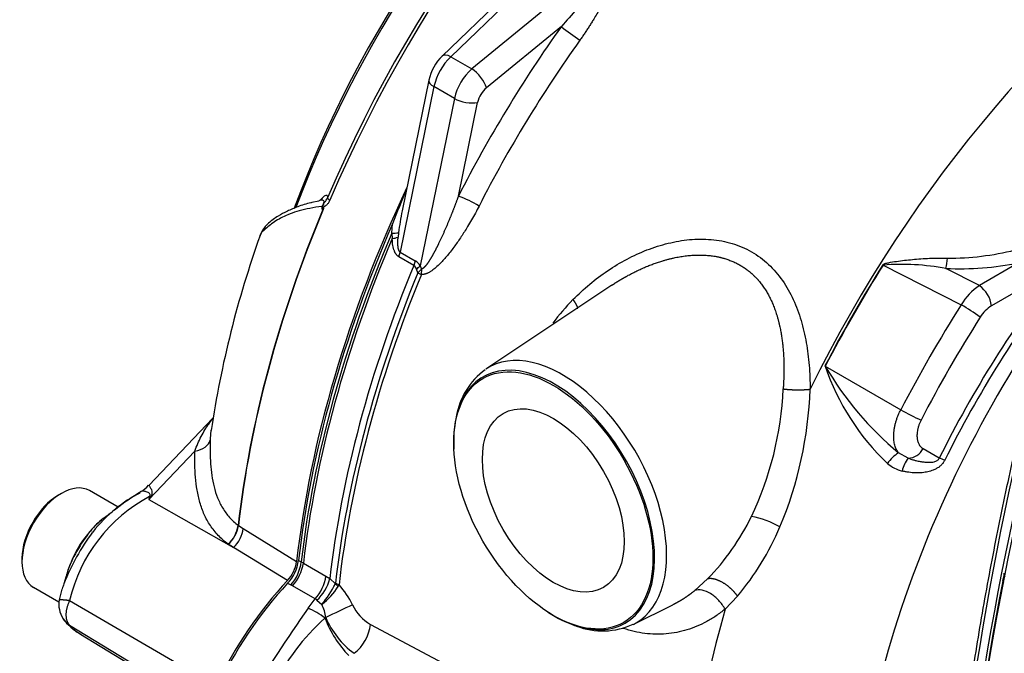
# Paper-space layout 'Sheet1' of a CAD drawing. Units: millimetres. Extents: x -21 to 210, y -8 to 297.
# Drawn here: x 125 to 140, y 258 to 268 of the extents above; entities that cross this region are included whole.
import ezdxf

# ---------------------------------------------------------------- set-up
doc = ezdxf.new("R2010")
doc.units = ezdxf.units.MM
doc.layers.add('Default', color=7, linetype='Continuous')
doc.layers.add('DV5_Default', color=7, linetype='Continuous')

# ---------------------------------------------------------------- blocks, each defined once
blk = doc.blocks.new('SE4')
at = {"layer": 'DV5_Default', "color": 7, "linetype": 'Continuous'}
for p, q in [((133.448, 269.052), (131.583, 267.259)), ((134.04, 268.813), (131.911, 267.07)), ((132.915, 268.68), (131.447, 267.269)), ((133.3, 267.728), (132.138, 266.776)), ((131.583, 267.259), (131.911, 267.07)), ((131.322, 266.794), (130.797, 264.227)), ((131.243, 266.896), (130.827, 264.866)), ((131.639, 266.611), (131.322, 266.794)), ((131.639, 266.611), (131.107, 264.013)), ((131.702, 265.096), (131.999, 266.548)), ((129.532, 265.018), (129.423, 264.994)), ((129.546, 265.024), (129.595, 265.074)), ((130.667, 264.519), (130.678, 264.663)), ((130.667, 264.519), (130.674, 264.437)), ((130.772, 264.527), (130.765, 264.457)), ((130.774, 264.154), (130.797, 264.227)), ((130.797, 264.227), (131.031, 264.092)), ((131.008, 264.019), (130.774, 264.154)), ((131.031, 264.092), (131.008, 264.019)), ((138.291, 264.027), (138.296, 264.024)), ((138.296, 264.024), (139.508, 263.408)), ((140.399, 264.058), (139.791, 263.705)), ((131.072, 263.906), (131.049, 263.96)), ((131.072, 263.906), (131.127, 263.96)), ((131.072, 263.906), (131.125, 263.878)), ((131.107, 264.013), (131.127, 263.96)), ((131.127, 263.96), (131.125, 263.878)), ((139.791, 263.705), (139.272, 263.971)), ((141.037, 264.006), (139.979, 263.392)), ((134.083, 263.711), (132.129, 262.408)), ((137.398, 262.455), (137.393, 262.458)), ((137.398, 262.455), (138.57, 261.778)), ((127.89, 261.65), (126.892, 260.603)), ((127.61, 261.137), (126.892, 260.384)), ((131.63, 261.178), (131.631, 261.164)), ((139.168, 261.029), (138.917, 261.174)), ((138.685, 261.027), (138.535, 261.111)), ((126.418, 260.265), (125.971, 260.523)), ((125.538, 260.48), (125.491, 260.453)), ((126.892, 260.384), (128.21, 259.638)), ((128.282, 259.981), (128.282, 259.981)), ((128.285, 259.979), (128.285, 259.979)), ((128.285, 259.979), (128.358, 259.934)), ((128.358, 259.934), (129.189, 259.423)), ((128.21, 259.638), (128.126, 259.69)), ((129.047, 259.127), (128.21, 259.638)), ((124.925, 259.473), (124.925, 259.418)), ((129.219, 259.438), (129.261, 259.416)), ((129.294, 259.398), (129.261, 259.416)), ((129.294, 259.398), (129.644, 259.196)), ((125.609, 259.197), (125.574, 259.078)), ((129.644, 259.196), (129.704, 259.157)), ((129.704, 259.157), (129.791, 259.075)), ((135.373, 258.973), (135.57, 259.152)), ((125.105, 259.022), (125.499, 258.794)), ((129.05, 259.085), (129.101, 259.058)), ((129.125, 259.046), (129.101, 259.058)), ((129.475, 258.844), (129.125, 259.046)), ((129.793, 259.084), (129.791, 259.075)), ((129.791, 259.075), (129.836, 259.036)), ((129.847, 259.06), (129.836, 259.036)), ((129.366, 258.697), (129.475, 258.844)), ((129.502, 258.82), (129.475, 258.844)), ((136.035, 258.885), (135.842, 258.681)), ((125.664, 258.819), (127.942, 257.494)), ((129.502, 258.82), (129.579, 258.755)), ((134.416, 258.446), (135.033, 258.751)), ((129.643, 258.554), (129.63, 258.542)), ((133.089, 258.637), (133.102, 258.629)), ((125.664, 258.434), (127.937, 257.057)), ((130.335, 258.446), (131.619, 257.759)), ((125.831, 258.296), (128.069, 256.939))]:
    blk.add_line(p, q, dxfattribs=at)
for centre, radius, start, end in [((145.672, 258.791), 17.615, 131.1389, 159.6875), ((150.446, 255.517), 21.05, 144.5443, 152.9323), ((135.083, 269.864), 2.783, 230.1411, 237.5067), ((150.366, 255.556), 20.605, 144.5143, 152.908), ((131.973, 266.738), 0.747, 134.6928, 167.7623), ((132.214, 266.598), 0.913, 133.6579, 167.6112), ((132.477, 266.424), 0.859, 131.2744, 167.4564), ((132.403, 266.459), 0.414, 129.9182, 167.5437), ((149.813, 257.289), 20.506, 157.3122, 158.9243), ((130.994, 263.24), 1.987, 58.82, 69.106), ((129.296, 264.962), 0.291, 352.3061, 355.0215), ((129.47, 264.904), 0.12, 8.7649, 15.5761), ((129.803, 264.625), 0.331, 127.1193, 128.5045), ((129.708, 264.625), 0.284, 111.5377, 112.959), ((136.271, 263.782), 5.55, 168.7383, 172.2837), ((130.675, 265.111), 0.592, 269.3016, 279.4348), ((143.699, 259.087), 16.013, 160.314, 171.4951), ((130.632, 264.844), 0.409, 275.8385, 288.9441), ((139.319, 268.338), 4.206, 269.6522, 284.0753), ((130.909, 263.898), 0.229, 30.113, 57.834), ((138.584, 260.326), 3.709, 79.3161, 94.4578), ((138.099, 264.215), 1.197, 348.2356, 356.0059), ((139.479, 268.642), 4.675, 267.4629, 281.3597), ((130.947, 263.932), 0.106, 15.0498, 54.5396), ((130.683, 264.42), 0.588, 308.5207, 316.1581), ((155.391, 252.921), 18.137, 142.3218, 153.4453), ((155.508, 252.891), 18.163, 142.5085, 153.5058), ((140.303, 262.936), 0.924, 123.6103, 149.284), ((139.527, 263.333), 0.456, 7.3988, 54.5647), ((135.951, 261.054), 3.468, 135.4317, 143.3595), ((157.564, 251.922), 21.399, 147.5389, 152.5751), ((137.573, 260.099), 3.834, 54.416, 59.67), ((140.256, 262.939), 0.531, 121.4117, 148.4797), ((157.595, 251.927), 21.071, 147.6039, 152.6163), ((132.789, 261.48), 1.138, 126.0674, 170.5353), ((140.953, 263.673), 3.761, 198.8569, 226.5017), ((141.712, 264.951), 4.984, 210.0449, 230.393), ((131.632, 262.322), 5.116, 334.5018, 357.5333), ((131.043, 262.316), 6.123, 337.3549, 357.9531), ((140.272, 264.749), 3.424, 240.1934, 246.1057), ((138.674, 261.302), 0.275, 272.257, 332.3406), ((138.926, 260.537), 0.695, 124.3062, 144.0323), ((139.09, 260.718), 0.51, 142.7734, 167.6767), ((138.682, 259.733), 1.384, 65.6636, 69.4595), ((138.732, 261.379), 0.569, 229.6726, 255.8079), ((126.639, 260.79), 0.31, 294.4334, 323.6306), ((128.064, 258.255), 2.465, 118.0415, 166.7849), ((127.805, 258.479), 2.266, 117.6715, 128.9574), ((128.443, 257.674), 3.287, 120.5973, 128.7825), ((134.385, 258.37), 7.759, 164.5941, 164.9522), ((141.13, 250.557), 17.3, 145.2007, 145.3852), ((127.805, 258.479), 2.266, 128.9574, 141.8615), ((63.232, 342.944), 104.057, 307.22633, 307.36051), ((127.243, 258.78), 1.68, 130.189, 164.2587), ((132.897, 261.753), 3.73, 315.7852, 334.0269), ((136.053, 258.881), 1.254, 59.2316, 80.9288), ((127.78, 260.062), 0.508, 312.9382, 350.8675), ((127.789, 260.063), 0.503, 312.0642, 350.3323), ((132.768, 261.629), 4.266, 319.9755, 336.9505), ((128.761, 257.832), 3.419, 143.2311, 158.6509), ((128.576, 259.53), 0.65, 316.8439, 351.8867), ((128.654, 259.498), 0.54, 316.6299, 351.9957), ((128.6, 259.496), 0.665, 318.9095, 353.167), ((128.653, 259.489), 0.647, 316.7784, 351.9316), ((128.999, 259.289), 0.652, 316.8997, 351.8102), ((129.02, 259.339), 0.708, 312.9066, 345.0986), ((139.618, 259.287), 0.561, 342.4221, 355.4424), ((140.261, 259.224), 0.0852, 167.5798, 209.4897), ((126.609, 258.644), 1.12, 161.8247, 170.5501), ((128.761, 257.832), 3.419, 158.6509, 160.0215), ((128.37, 259.787), 1.589, 319.5297, 333.3986), ((128.92, 259.616), 1.083, 307.4123, 327.6715), ((128.935, 258.22), 1.24, 25.2051, 42.6092), ((140.323, 259.182), 0.182, 200.8159, 210.1435), ((125.895, 258.756), 0.398, 169.4104, 213.7751), ((156.019, 240.204), 32.44, 145.2457, 148.2494), ((128.968, 257.713), 1.061, 51.3985, 67.9969), ((129.047, 258.475), 0.601, 7.5615, 27.7498), ((163.313, 187.326), 78.786, 114.96776, 115.30044), ((130.674, 259.038), 0.681, 205.1073, 240.1949), ((125.87, 258.741), 0.37, 213.0721, 236.11), ((126.186, 258.972), 0.76, 214.6845, 242.6359), ((131.827, 256.054), 3.32, 131.4443, 154.7208), ((131.306, 259.198), 1.8, 201.3781, 223.379), ((130.856, 259.059), 1.314, 202.5747, 233.8624), ((129.69, 258.515), 0.649, 307.0998, 353.9346), ((133.939, 259.452), 1.108, 248.5379, 295.461)]:
    blk.add_arc(centre, radius, start, end, dxfattribs=at)
for centre, major_axis, ratio, start_param, end_param in [((137.178, 263.721), (-6.349, -10.997), 0.57735, 4.070027, 4.917868), ((137.241, 263.684), (6.369, 11.031), 0.57735, 0.928435, 1.776276), ((135.899, 264.459), (5.445, 9.431), 0.57735, 1.016073, 1.846164), ((144.076, 259.738), (-6.248, -10.821), 0.57735, 3.979383, 4.82578), ((131.632, 267.077), (0.185, -0.192), 0.434899, 2.238483, 3.141593), ((145.59, 258.864), (5.499, 9.525), 0.57735, 0.925178, 2.958368), ((131.959, 266.888), (-0.169, 0.206), 0.380697, 3.868926, 5.412628), ((131.504, 266.843), (0.261, -0.053), 0.408248, 3.141593, 4.02767), ((131.821, 266.66), (0.261, -0.053), 0.408248, 4.02767, 5.544257), ((138.143, 263.163), (-6.392, -11.071), 0.57735, 4.856255, 5.360456), ((129.472, 265.122), (-0.0931, 0.0955), 0.934142, 3.237569, 3.594123), ((129.789, 265.017), (-0.123, 0.052), 0.166595, 0.159861, 0.909505), ((137.202, 263.707), (-6.368, -11.029), 0.57735, 4.93268, 5.360328), ((137.206, 263.705), (-6.368, -11.03), 0.57735, 4.932077, 5.360328), ((129.538, 264.932), (0.0661, -0.0084), 0.082648, -0.799521, -0.700417), ((138.172, 263.147), (-6.393, -11.074), 0.57735, 4.9039, 5.357493), ((138.212, 263.124), (-6.392, -11.072), 0.57735, 4.914278, 5.357402), ((138.245, 263.105), (-6.392, -11.071), 0.57735, 4.919719, 5.357376), ((144.113, 259.717), (-6.246, -10.819), 0.57735, 4.646552, 4.791392), ((144.117, 259.714), (6.246, 10.819), 0.57735, 1.50496, 1.6498), ((138.655, 262.868), (-6.392, -11.071), 0.57735, 4.935332, 5.357779), ((138.736, 262.821), (-6.384, -11.057), 0.57735, 4.94091, 5.360558), ((138.783, 262.794), (-6.378, -11.047), 0.57735, 4.94091, 5.360558), ((133.315, 260.452), (1.145, -1.983), 0.57735, 0, 3.178659), ((133.188, 260.378), (1.103, -1.911), 0.57735, 0, 3.715776), ((133.188, 260.378), (1.103, -1.911), 0.57735, 3.715776, 3.98233), ((127.516, 261.34), (0.333, -0.011), 0.627791, 5.016357, 6.175709), ((164.73, 267.016), (-17.754, -32.93), 0.556935, 5.168364, 5.73428), ((165.748, 266.428), (-18.7, -32.389), 0.57735, 5.183741, 5.750585), ((165.796, 266.4), (-18.7, -32.389), 0.57735, 5.185524, 5.748803), ((125.538, 259.772), (-0.433, -0.751), 0.57735, 3.141593, 6.283185), ((125.491, 259.799), (0.4, 0.693), 0.57735, 0.785398, 2.356194), ((126.725, 260.843), (0.628, -0.224), 0.553411, -1.089504, -1.058424), ((128.117, 259.841), (-0.175, -0.284), 0.599974, 1.18995, 2.235018), ((130.082, 256.876), (1.892, 3.276), 0.57735, 1.182781, 1.712693), ((130.101, 256.849), (1.893, 3.279), 0.57735, 1.188951, 1.722011), ((129.667, 258.978), (0.265, -0.03), 0.492942, 0.880118, 1.133694), ((165.748, 266.428), (-18.667, -32.332), 0.57735, 5.250337, 5.525058), ((144.076, 259.738), (-6.248, -10.821), 0.57735, 5.126896, 5.868679), ((133.188, 260.378), (1.103, -1.911), 0.57735, -0.840737, -0.57971), ((133.188, 260.378), (1.103, -1.911), 0.57735, 5.703476, 6.283185), ((133.315, 260.452), (1.145, -1.983), 0.57735, 6.246119, 6.283185)]:
    blk.add_ellipse(centre, major_axis=major_axis, ratio=ratio, start_param=start_param, end_param=end_param, dxfattribs=at)
for major_axis in [(1.093, -1.894), (-0.779, 1.35)]:
    blk.add_ellipse((133.175, 260.371), major_axis=major_axis, ratio=0.57735, dxfattribs=at)
for points, degree, knots in [([(134.04, 268.813), (134.049, 268.811), (134.056, 268.806), (134.064, 268.791), (134.065, 268.782), (134.063, 268.751), (134.055, 268.728), (134.035, 268.682), (134.023, 268.658), (133.997, 268.611), (133.982, 268.587), (133.938, 268.516), (133.905, 268.469), (133.837, 268.374), (133.802, 268.327), (133.694, 268.187), (133.618, 268.094), (133.462, 267.909), (133.382, 267.818), (133.3, 267.728)], 3, [0, 0, 0, 0, 0.03125, 0.03125, 0.0625, 0.0625, 0.125, 0.125, 0.1875, 0.1875, 0.25, 0.25, 0.375, 0.375, 0.5, 0.5, 0.75, 0.75, 1, 1, 1, 1]), ([(134.084, 268.872), (134.091, 268.868), (134.106, 268.861), (134.123, 268.845), (134.138, 268.825), (134.151, 268.796), (134.159, 268.758), (134.161, 268.699), (134.151, 268.621), (134.129, 268.531), (134.099, 268.44), (134.065, 268.353), (134.027, 268.264), (133.973, 268.151), (133.9, 268.009), (133.825, 267.879), (133.768, 267.786), (133.733, 267.731), (133.698, 267.677), (133.662, 267.623), (133.626, 267.57), (133.601, 267.534), (133.588, 267.517)], 3, [0, 0, 0, 0, 0.017893, 0.035778, 0.054242, 0.073821, 0.105507, 0.141437, 0.200012, 0.268416, 0.327592, 0.392032, 0.451645, 0.514248, 0.633413, 0.757408, 0.798201, 0.838831, 0.879311, 0.919656, 0.959881, 1, 1, 1, 1]), ([(129.595, 265.074), (129.605, 265.083), (129.614, 265.091), (129.631, 265.104), (129.639, 265.109), (129.654, 265.112), (129.66, 265.11), (129.667, 265.098), (129.669, 265.086), (129.667, 265.066)], 3, [0, 0, 0, 0, 0.25, 0.25, 0.5, 0.5, 0.75, 0.75, 1, 1, 1, 1]), ([(131.702, 265.096), (131.656, 264.97), (131.608, 264.846), (131.559, 264.723), (131.487, 264.555), (131.411, 264.392), (131.389, 264.347), (131.352, 264.271), (131.313, 264.198), (131.296, 264.169), (131.268, 264.121), (131.239, 264.075), (131.227, 264.057), (131.201, 264.021), (131.173, 263.99), (131.158, 263.975), (131.142, 263.964), (131.127, 263.96)], 5, [0, 0, 0, 0, 0, 0, 0.487554, 0.487554, 0.487554, 0.678635, 0.678635, 0.678635, 0.81099, 0.81099, 0.81099, 0.900411, 0.900411, 0.900411, 1, 1, 1, 1, 1, 1]), ([(129.423, 264.994), (129.419, 264.993), (129.342, 264.977), (129.203, 264.932), (129.041, 264.861), (128.887, 264.779), (128.758, 264.685), (128.659, 264.578), (128.633, 264.509), (128.62, 264.475)], 3, [0, 0, 0, 0, 0.007778, 0.172148, 0.330138, 0.493634, 0.700561, 0.874053, 1, 1, 1, 1]), ([(129.58, 265.039), (129.58, 265.039), (129.578, 265.038), (129.568, 265.031), (129.553, 265.029), (129.55, 265.029)], 3, [0, 0, 0, 0, 0.340416, 0.855259, 1, 1, 1, 1]), ([(129.586, 264.936), (129.597, 264.952), (129.609, 264.971), (129.619, 265.006), (129.615, 265.016), (129.6, 265.033), (129.583, 265.033), (129.561, 265.03), (129.556, 265.029), (129.551, 265.028)], 3, [0, 0, 0, 0, 0.217804, 0.217804, 0.435608, 0.435608, 0.871216, 0.871216, 1, 1, 1, 1]), ([(129.589, 264.922), (129.593, 264.935), (129.599, 264.948), (129.608, 264.967), (129.611, 264.973), (129.617, 264.985), (129.619, 264.992), (129.627, 265.003), (129.632, 265.008), (129.64, 265.018), (129.645, 265.024), (129.656, 265.041), (129.662, 265.053), (129.667, 265.066)], 3, [0, 0, 0, 0, 0.25, 0.25, 0.375, 0.375, 0.5, 0.5, 0.625, 0.625, 0.75, 0.75, 1, 1, 1, 1]), ([(129.707, 265.033), (129.7, 265.018), (129.693, 265.004), (129.675, 264.978), (129.664, 264.966), (129.648, 264.952), (129.642, 264.947), (129.633, 264.942), (129.63, 264.94), (129.624, 264.937), (129.62, 264.935), (129.614, 264.932), (129.611, 264.929), (129.607, 264.922), (129.606, 264.918), (129.604, 264.906), (129.604, 264.897), (129.603, 264.889)], 3, [0, 0, 0, 0, 0.25, 0.25, 0.5, 0.5, 0.625, 0.625, 0.6875, 0.6875, 0.75, 0.75, 0.8125, 0.8125, 0.875, 0.875, 1, 1, 1, 1]), ([(129.586, 264.936), (129.451, 264.917), (129.333, 264.894), (129.127, 264.837), (129.04, 264.803), (128.896, 264.731), (128.834, 264.692), (128.755, 264.631), (128.731, 264.61), (128.684, 264.568), (128.662, 264.548), (128.633, 264.514), (128.625, 264.498), (128.619, 264.482)], 3, [0, 0, 0, 0, 0.227797, 0.227797, 0.455594, 0.455594, 0.683391, 0.683391, 0.79729, 0.79729, 0.911188, 0.911188, 1, 1, 1, 1]), ([(129.597, 264.884), (129.595, 264.884), (129.594, 264.884), (129.591, 264.886), (129.59, 264.888), (129.588, 264.892), (129.587, 264.896), (129.584, 264.906), (129.583, 264.914), (129.584, 264.923)], 3, [0, 0, 0, 0, 0.125, 0.125, 0.25, 0.25, 0.5, 0.5, 1, 1, 1, 1]), ([(129.589, 264.922), (129.587, 264.915), (129.588, 264.908), (129.59, 264.899), (129.59, 264.895), (129.592, 264.891), (129.593, 264.889), (129.594, 264.887), (129.595, 264.886), (129.597, 264.886)], 3, [0, 0, 0, 0, 0.5, 0.5, 0.75, 0.75, 0.875, 0.875, 1, 1, 1, 1]), ([(132.022, 264.94), (132.003, 264.904), (131.966, 264.831), (131.906, 264.725), (131.834, 264.602), (131.747, 264.466), (131.643, 264.316), (131.535, 264.175), (131.436, 264.064), (131.354, 263.987), (131.303, 263.947), (131.27, 263.925), (131.254, 263.915), (131.238, 263.906), (131.222, 263.898), (131.207, 263.892), (131.193, 263.886), (131.178, 263.882), (131.164, 263.88), (131.151, 263.878), (131.138, 263.877), (131.13, 263.878), (131.125, 263.878)], 3, [0, 0, 0, 0, 0.081136, 0.162681, 0.244739, 0.369381, 0.48976, 0.620529, 0.737059, 0.804389, 0.863773, 0.878924, 0.893434, 0.907325, 0.920621, 0.933351, 0.945548, 0.957248, 0.968493, 0.979331, 0.989814, 1, 1, 1, 1]), ([(130.774, 264.154), (130.771, 264.156), (130.764, 264.16), (130.755, 264.168), (130.746, 264.176), (130.738, 264.186), (130.73, 264.197), (130.723, 264.209), (130.716, 264.222), (130.709, 264.236), (130.704, 264.251), (130.698, 264.267), (130.691, 264.293), (130.683, 264.331), (130.677, 264.382), (130.675, 264.418), (130.674, 264.437)], 3, [0, 0, 0, 0, 0.042419, 0.085053, 0.128213, 0.172199, 0.217293, 0.263757, 0.311832, 0.361735, 0.41366, 0.467779, 0.524243, 0.668383, 0.826589, 1, 1, 1, 1]), ([(130.797, 264.227), (130.79, 264.231), (130.785, 264.237), (130.78, 264.245), (130.771, 264.267), (130.766, 264.294), (130.764, 264.311), (130.761, 264.349), (130.762, 264.389), (130.762, 264.412), (130.763, 264.434), (130.765, 264.457)], 5, [0, 0, 0, 0, 0, 0, 0.245066, 0.245066, 0.245066, 0.580578, 0.580578, 0.580578, 1, 1, 1, 1, 1, 1]), ([(133.48, 263.488), (133.565, 263.57), (133.735, 263.733), (134.018, 263.942), (134.315, 264.122), (134.63, 264.266), (134.956, 264.37), (135.291, 264.428), (135.628, 264.431), (135.955, 264.371), (136.259, 264.241), (136.524, 264.045), (136.741, 263.791), (136.908, 263.494), (137.028, 263.168), (137.095, 262.88), (137.13, 262.645), (137.149, 262.467), (137.16, 262.284), (137.161, 262.16), (137.162, 262.097)], 3, [0, 0, 0, 0, 0.061353, 0.122356, 0.184756, 0.245646, 0.307847, 0.370504, 0.433635, 0.497246, 0.56119, 0.625168, 0.688859, 0.752087, 0.814801, 0.87697, 0.907197, 0.937716, 0.968621, 1, 1, 1, 1]), ([(134.083, 263.711), (134.157, 263.76), (134.233, 263.807), (134.309, 263.851), (134.559, 263.984), (134.82, 264.085), (135.003, 264.138), (135.343, 264.198), (135.672, 264.175), (135.817, 264.145), (136.08, 264.045), (136.295, 263.872), (136.386, 263.773), (136.559, 263.52), (136.667, 263.217), (136.708, 263.038), (136.75, 262.746), (136.758, 262.442), (136.757, 262.329), (136.752, 262.216), (136.744, 262.102)], 5, [0, 0, 0, 0, 0, 0, 0.097273, 0.097273, 0.097273, 0.313589, 0.313589, 0.313589, 0.49532, 0.49532, 0.49532, 0.664396, 0.664396, 0.664396, 0.876855, 0.876855, 0.876855, 1, 1, 1, 1, 1, 1]), ([(138.291, 264.027), (138.294, 264.029), (138.298, 264.035), (138.309, 264.041), (138.327, 264.049), (138.362, 264.058), (138.432, 264.071), (138.574, 264.093), (138.786, 264.116), (139.04, 264.133), (139.213, 264.132), (139.294, 264.132)], 3, [0, 0, 0, 0, 0.009425, 0.020964, 0.035304, 0.06746, 0.130433, 0.255242, 0.503905, 0.7666, 1, 1, 1, 1]), ([(136.744, 262.102), (136.819, 262.092), (136.907, 262.086), (137, 262.085), (137.087, 262.089), (137.162, 262.097), (137.162, 262.097), (137.162, 262.097), (137.162, 262.097), (137.162, 262.097), (137.162, 262.097)], 5, [0, 0, 0, 0, 0, 0, 0.999997, 0.999997, 0.999997, 0.999997, 0.999997, 1, 1, 1, 1, 1, 1]), ([(138.535, 261.111), (138.534, 261.112), (138.532, 261.114), (138.529, 261.118), (138.524, 261.125), (138.514, 261.14), (138.496, 261.172), (138.476, 261.226), (138.462, 261.298), (138.459, 261.367), (138.462, 261.427), (138.468, 261.478), (138.478, 261.529), (138.49, 261.58), (138.506, 261.631), (138.525, 261.681), (138.546, 261.73), (138.562, 261.762), (138.57, 261.778)], 3, [0, 0, 0, 0, 0.007248, 0.014463, 0.02891, 0.057768, 0.115391, 0.230739, 0.351763, 0.466399, 0.535778, 0.604389, 0.672232, 0.739309, 0.805622, 0.871173, 0.935965, 1, 1, 1, 1]), ([(127.61, 261.137), (127.638, 261.217), (127.67, 261.291), (127.744, 261.432), (127.786, 261.5), (127.848, 261.589), (127.868, 261.616), (127.888, 261.641)], 3, [0, 0, 0, 0, 0.410002, 0.410002, 0.820005, 0.820005, 1, 1, 1, 1]), ([(138.885, 261.619), (138.881, 261.612), (138.874, 261.597), (138.864, 261.576), (138.856, 261.554), (138.848, 261.532), (138.841, 261.51), (138.835, 261.488), (138.827, 261.45), (138.82, 261.399), (138.822, 261.337), (138.833, 261.283), (138.851, 261.242), (138.872, 261.212), (138.892, 261.19), (138.909, 261.179), (138.917, 261.174)], 3, [0, 0, 0, 0, 0.040342, 0.080377, 0.12025, 0.160109, 0.200103, 0.240385, 0.281101, 0.405175, 0.529458, 0.646876, 0.764204, 0.843029, 0.921294, 1, 1, 1, 1]), ([(127.86, 261.466), (127.859, 261.459), (127.858, 261.451), (127.852, 261.4), (127.849, 261.354), (127.847, 261.307)], 3, [0, 0, 0, 0, 0.14228, 0.14228, 1, 1, 1, 1]), ([(140.406, 261.442), (140.352, 261.207), (140.221, 260.63), (140.006, 259.588), (139.789, 258.398), (139.603, 257.209), (139.449, 256.035), (139.328, 254.874), (139.24, 253.729), (139.184, 252.601), (139.16, 251.492), (139.17, 250.402), (139.213, 249.334), (139.288, 248.288), (139.396, 247.266), (139.537, 246.268), (139.708, 245.305), (139.867, 244.577), (139.956, 244.215), (139.977, 244.13)], 3, [0, 0, 0, 0, 0.033354, 0.096723, 0.160096, 0.22347, 0.286846, 0.350224, 0.413604, 0.476987, 0.540372, 0.603759, 0.667148, 0.730539, 0.793932, 0.857326, 0.92072, 0.984112, 1, 1, 1, 1]), ([(127.847, 261.307), (127.846, 261.275), (127.845, 261.244), (127.845, 261.183), (127.845, 261.153), (127.847, 261.061), (127.849, 261), (127.858, 260.879), (127.865, 260.819), (127.882, 260.7), (127.893, 260.64), (127.922, 260.523), (127.94, 260.466), (127.985, 260.355), (128.011, 260.302), (128.072, 260.201), (128.107, 260.153), (128.168, 260.085), (128.189, 260.063), (128.234, 260.021), (128.257, 260.001), (128.282, 259.981)], 3, [0, 0, 0, 0, 0.0625, 0.0625, 0.125, 0.125, 0.25, 0.25, 0.375, 0.375, 0.5, 0.5, 0.625, 0.625, 0.75, 0.75, 0.875, 0.875, 0.9375, 0.9375, 1, 1, 1, 1]), ([(128.126, 259.69), (128.099, 259.711), (128.072, 259.733), (128.021, 259.778), (127.996, 259.802), (127.927, 259.876), (127.886, 259.928), (127.813, 260.036), (127.782, 260.093), (127.728, 260.212), (127.706, 260.274), (127.67, 260.402), (127.656, 260.466), (127.634, 260.597), (127.625, 260.663), (127.614, 260.797), (127.611, 260.864), (127.609, 260.966), (127.608, 261), (127.608, 261.068), (127.609, 261.103), (127.61, 261.137)], 3, [0, 0, 0, 0, 0.0625, 0.0625, 0.125, 0.125, 0.25, 0.25, 0.375, 0.375, 0.5, 0.5, 0.625, 0.625, 0.75, 0.75, 0.875, 0.875, 0.9375, 0.9375, 1, 1, 1, 1]), ([(139.252, 260.994), (139.25, 260.989), (139.244, 260.979), (139.235, 260.964), (139.226, 260.95), (139.215, 260.937), (139.203, 260.924), (139.191, 260.912), (139.178, 260.9), (139.155, 260.883), (139.12, 260.861), (139.063, 260.835), (138.99, 260.813), (138.908, 260.8), (138.825, 260.796), (138.755, 260.8), (138.694, 260.807), (138.643, 260.815), (138.609, 260.823), (138.593, 260.827)], 3, [0, 0, 0, 0, 0.0229, 0.045701, 0.068514, 0.091447, 0.114609, 0.138103, 0.16203, 0.186484, 0.255233, 0.329031, 0.442943, 0.567815, 0.675149, 0.787071, 0.857644, 0.928564, 1, 1, 1, 1]), ([(138.685, 261.027), (138.698, 261.022), (138.722, 261.014), (138.756, 261.003), (138.782, 260.996), (138.82, 260.986), (138.867, 260.976), (138.93, 260.966), (138.991, 260.961), (139.044, 260.963), (139.084, 260.969), (139.112, 260.978), (139.133, 260.989), (139.148, 261), (139.16, 261.013), (139.165, 261.024), (139.168, 261.029)], 3, [0, 0, 0, 0, 0.083025, 0.151825, 0.206346, 0.246543, 0.38238, 0.494314, 0.633277, 0.744007, 0.813128, 0.870418, 0.907385, 0.940233, 0.970467, 1, 1, 1, 1]), ([(126.905, 260.431), (126.911, 260.437), (126.915, 260.445), (126.916, 260.458), (126.914, 260.464), (126.908, 260.474), (126.904, 260.479), (126.895, 260.486), (126.89, 260.489), (126.865, 260.503), (126.845, 260.509), (126.81, 260.514), (126.794, 260.513), (126.777, 260.508), (126.773, 260.506), (126.769, 260.504)], 3, [0, 0, 0, 0, 0.074769, 0.074769, 0.149538, 0.149538, 0.224307, 0.224307, 0.299076, 0.299076, 0.598153, 0.598153, 0.897229, 0.897229, 1, 1, 1, 1]), ([(126.892, 260.603), (126.893, 260.604), (126.895, 260.603), (126.9, 260.598), (126.902, 260.595), (126.909, 260.586), (126.912, 260.58), (126.92, 260.566), (126.924, 260.558), (126.933, 260.539), (126.937, 260.528), (126.943, 260.504), (126.945, 260.491), (126.942, 260.469), (126.94, 260.461), (126.934, 260.445), (126.929, 260.438), (126.924, 260.43)], 3, [0, 0, 0, 0, 0.164933, 0.164933, 0.304111, 0.304111, 0.443289, 0.443289, 0.582467, 0.582467, 0.721644, 0.721644, 0.860822, 0.860822, 0.930411, 0.930411, 1, 1, 1, 1]), ([(126.183, 260.088), (126.115, 260.036), (126.048, 259.971), (125.91, 259.802), (125.841, 259.694), (125.715, 259.474), (125.661, 259.361), (125.617, 259.226), (125.611, 259.203), (125.605, 259.18)], 3, [0, 0, 0, 0, 0.267221, 0.267221, 0.59875, 0.59875, 0.93028, 0.93028, 1, 1, 1, 1]), ([(136.035, 258.885), (135.999, 258.936), (135.956, 258.984), (135.906, 259.029), (135.802, 259.105), (135.699, 259.148), (135.649, 259.16), (135.606, 259.161), (135.57, 259.152)], 5, [0, 0, 0, 0, 0, 0, 0.5, 0.5, 0.5, 1, 1, 1, 1, 1, 1]), ([(135.842, 258.681), (135.816, 258.73), (135.782, 258.777), (135.705, 258.86), (135.662, 258.896), (135.573, 258.951), (135.528, 258.969), (135.444, 258.986), (135.405, 258.985), (135.373, 258.973)], 3, [0, 0, 0, 0, 0.25, 0.25, 0.5, 0.5, 0.75, 0.75, 1, 1, 1, 1]), ([(125.503, 258.828), (125.503, 258.828), (125.503, 258.828), (125.503, 258.829), (125.504, 258.83), (125.506, 258.83), (125.508, 258.831), (125.511, 258.831), (125.515, 258.832), (125.519, 258.832), (125.524, 258.832), (125.531, 258.832), (125.538, 258.832), (125.546, 258.831), (125.555, 258.831), (125.565, 258.83), (125.575, 258.829), (125.588, 258.828), (125.601, 258.827), (125.615, 258.825), (125.63, 258.823), (125.647, 258.821), (125.658, 258.82), (125.664, 258.819)], 3, [0, 0, 0, 0, 0.001097, 0.040533, 0.081067, 0.122702, 0.165438, 0.209276, 0.254218, 0.300264, 0.347417, 0.395676, 0.445044, 0.495522, 0.547111, 0.599812, 0.653628, 0.708559, 0.764607, 0.821773, 0.88006, 0.939468, 1, 1, 1, 1]), ([(135.373, 258.973), (135.373, 258.973), (135.373, 258.973), (135.373, 258.973), (135.373, 258.973), (135.373, 258.973), (135.308, 258.919), (135.241, 258.87), (135.172, 258.826), (135.103, 258.786), (135.032, 258.751)], 5, [0, 0, 0, 0, 0, 0, 0.000002, 0.000002, 0.000002, 0.000002, 0.000002, 1, 1, 1, 1, 1, 1]), ([(125.664, 258.819), (125.661, 258.812), (125.654, 258.798), (125.646, 258.778), (125.638, 258.757), (125.631, 258.736), (125.625, 258.715), (125.619, 258.694), (125.615, 258.674), (125.612, 258.654), (125.609, 258.634), (125.608, 258.614), (125.607, 258.595), (125.608, 258.577), (125.609, 258.559), (125.612, 258.542), (125.615, 258.525), (125.619, 258.509), (125.624, 258.494), (125.631, 258.48), (125.638, 258.467), (125.646, 258.455), (125.654, 258.444), (125.661, 258.437), (125.664, 258.434)], 3, [0, 0, 0, 0, 0.045264, 0.090545, 0.135843, 0.18116, 0.226493, 0.271845, 0.317215, 0.362603, 0.408009, 0.453433, 0.498876, 0.544337, 0.589817, 0.635316, 0.680834, 0.726371, 0.771927, 0.817503, 0.863097, 0.908712, 0.954346, 1, 1, 1, 1]), ([(135.842, 258.681), (135.795, 258.646), (135.703, 258.575), (135.557, 258.487), (135.406, 258.414), (135.199, 258.339), (134.93, 258.287), (134.597, 258.294), (134.37, 258.347), (134.255, 258.386), (134.252, 258.387)], 3, [0, 0, 0, 0, 0.098657, 0.196954, 0.296012, 0.3949, 0.59364, 0.793139, 0.993177, 1, 1, 1, 1]), ([(125.664, 258.434), (125.672, 258.423), (125.682, 258.411), (125.698, 258.396), (125.701, 258.392), (125.708, 258.386), (125.712, 258.382), (125.724, 258.372), (125.732, 258.366), (125.767, 258.338), (125.796, 258.317), (125.828, 258.298)], 3, [0, 0, 0, 0, 0.269019, 0.269019, 0.336273, 0.336273, 0.403528, 0.403528, 0.538037, 0.538037, 1, 1, 1, 1])]:
    blk.add_open_spline(points, degree=degree, knots=knots, dxfattribs=at)
for points, degree in [([(129.551, 265.028), (129.545, 265.027), (129.539, 265.025), (129.533, 265.024)], 3), ([(133.48, 263.488), (133.502, 263.458), (133.52, 263.429), (133.535, 263.402), (133.546, 263.377), (133.554, 263.353)], 5)]:
    blk.add_open_spline(points, degree=degree, dxfattribs=at)

psp = doc.layouts.new('Sheet1')

# ---------------------------------------------------------------- block references
at = {"layer": 'Default'}
psp.add_blockref('SE4', (0, 0), dxfattribs=at)

doc.saveas('drawing.dxf')
